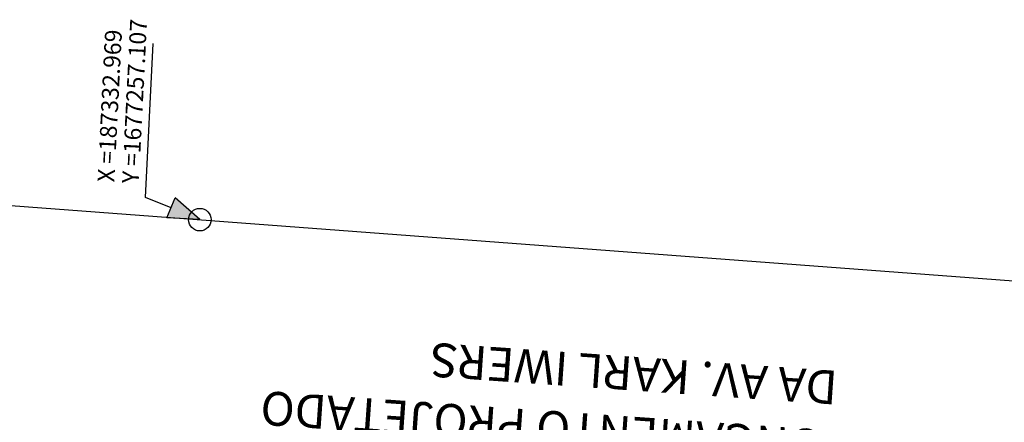
# Model space of a CAD drawing. Extents: x -1676487 to 187771, y 187269 to 1677944.
# Drawn here: x 187317 to 187404, y 1677239 to 1677275 of the extents above; entities that cross this region are included whole.
import ezdxf

# ---------------------------------------------------------------- set-up
doc = ezdxf.new("R2010")
doc.units = 0
doc.header["$LTSCALE"] = 10
doc.header["$MEASUREMENT"] = 0
doc.layers.get('0').update_dxf_attribs({"linetype": 'CONTINUOUS'})
for name, color, linetype in [('ALINHAMENTO', 4, 'CONTINUOUS'), ('DIM', 3, 'CONTINUOUS'), ('ID-POINT', 2, 'CONTINUOUS'), ('MPOL', 7, 'CONTINUOUS')]:
    doc.layers.add(name, color=color, linetype=linetype)
doc.styles.add('ROMANS', font='romans.shx', dxfattribs={"height": 1.7})

msp = doc.modelspace()

# ---------------------------------------------------------------- linework, layer by layer
at = {"color": 2}
for points in [[(187330.40694, 1677258.15249), (187328.12487, 1677259.08372), (187328.82107, 1677272.74869)], [(187330.04118, 1677257.25616), (187330.7727, 1677259.04881)], [(187332.969, 1677257.107), (187330.7727, 1677259.04881)], [(187332.969, 1677257.107), (187330.04118, 1677257.25616)]]:
    msp.add_lwpolyline(points, dxfattribs=at)
msp.add_solid([(187330.04118, 1677257.25616), (187332.969, 1677257.107), (187330.7727, 1677259.04881), (187332.969, 1677257.107)], dxfattribs=at)
at = {"layer": 'ALINHAMENTO'}
msp.add_line((187294.96517, 1677259.96707), (187430.08559, 1677249.79825), dxfattribs=at)
at = {"layer": 'MPOL', "color": 2}
msp.add_circle((187332.969, 1677257.107), 1, dxfattribs=at)

# ---------------------------------------------------------------- texts
at = {"layer": 'DIM', "color": 4, "style": 'ROMANS'}
for s, p in [('DA AV. KARL IWERS', (187389.70702, 1677243.66356)), ('PROLONGAMENTO PROJETADO', (187398.79956, 1677237.70378))]:
    msp.add_text(s, height=3, rotation=176.0211436, dxfattribs=at).set_placement(p)
at = {"layer": 'ID-POINT', "color": 3, "style": 'ROMANS'}
for s, p in [('Y =1677257.107', (187327.54002, 1677260.29865)), ('X =187332.969', (187325.36138, 1677260.40965))]:
    msp.add_text(s, height=1.5, rotation=87.0834544, dxfattribs=at).set_placement(p)

doc.saveas('drawing.dxf')
